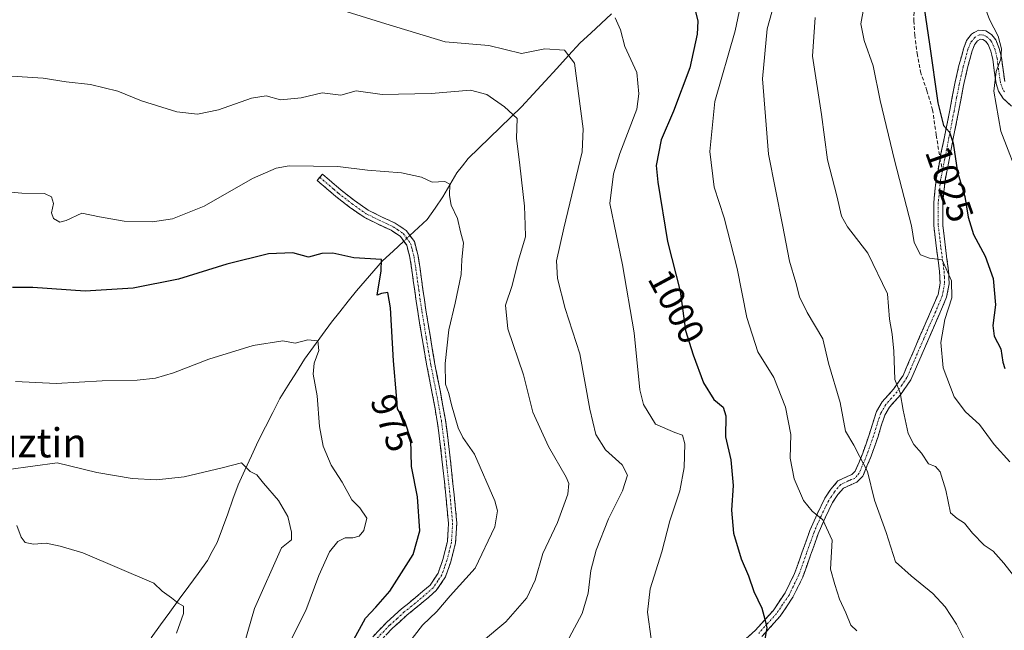
# Model space of a CAD drawing. Units: metres. Extents: x 627486 to 630930, y 4752750 to 4755127.
# Drawn here: x 628629 to 628899, y 4753313 to 4753480 of the extents above; entities that cross this region are included whole.
import ezdxf
from ezdxf.enums import TextEntityAlignment as Align

# ---------------------------------------------------------------- set-up
doc = ezdxf.new("R2010")
doc.units = ezdxf.units.M
doc.header["$MEASUREMENT"] = 0
doc.linetypes.add('TRAZO_Y_PUNTO', pattern=[1, 0.5, -0.25, 0, -0.25])
doc.linetypes.add('TRAZOSX2', pattern=[1.5, 1, -0.5])
for name, color, linetype, lineweight in [('Camino', 19, 'TRAZOSX2', 0), ('Camino Cxs', 19, 'Continuous', 0), ('Camino eje', 19, 'TRAZO_Y_PUNTO', 0), ('Corriente natural lineal', 142, 'Continuous', 13), ('Corriente natural lineal oculto', 19, 'TRAZO_Y_PUNTO', 13), ('Curva de nivel maestra', 36, 'Continuous', 30), ('Curva de nivel normal', 36, 'Continuous', 0), ('Rótulo de curva de nivel directora', 19, 'Continuous', 0), ('Senda', 19, 'TRAZOSX2', 0), ('Texto cartográfico', 19, 'Continuous', 0)]:
    doc.layers.add(name, color=color, linetype=linetype, lineweight=lineweight)
doc.styles.add('Arial', font='txt', dxfattribs={"height": 0.2})

# ---------------------------------------------------------------- blocks, each defined once
blk = doc.blocks.new('*U216')
at = {"layer": 'Curva de nivel normal', "color": 36, "linetype": 'Continuous', "lineweight": 0}
blk.add_polyline3d([(628627.43, 4753381.06, 970), (628638.58, 4753380.51, 970), (628651.19, 4753381.26, 970), (628660.81, 4753381.42, 970), (628665.81, 4753381.97, 970), (628670.81, 4753383.48, 970), (628680.43, 4753387.21, 970), (628692.62, 4753390.96, 970), (628700.76, 4753392.17, 970), (628704.14, 4753391.57, 970), (628707.64, 4753392.48, 970), (628710.32, 4753392.25, 970), (628710.64, 4753389.6, 970), (628709.32, 4753386.1, 970), (628709.08, 4753383.1, 970), (628710.15, 4753377.1, 970), (628710.82, 4753368.74, 970), (628711.84, 4753363.33, 970), (628714.01, 4753358.15, 970), (628717.07, 4753353.46, 970), (628719.64, 4753348.59, 970), (628721.91, 4753346.4, 970), (628723.81, 4753343.59, 970), (628723, 4753340.22, 970), (628721.71, 4753338.63, 970), (628720, 4753338.2, 970), (628717.86, 4753338.22, 970), (628715.81, 4753337.21, 970), (628713.6, 4753334.34, 970), (628710.59, 4753327.81, 970), (628707.11, 4753318.28, 970), (628703.19, 4753310.66, 970)], dxfattribs=at)
blk = doc.blocks.new('*U219')
at = {"layer": 'Curva de nivel normal', "color": 36, "linetype": 'Continuous', "lineweight": 0}
blk.add_polyline3d([(628671.57, 4753312.02, 960), (628673.52, 4753317.4, 960), (628673.52, 4753319.47, 960), (628672.05, 4753320.24, 960), (628670.2, 4753321.74, 960), (628667.64, 4753323.54, 960), (628665.41, 4753325.79, 960), (628645.92, 4753334.11, 960), (628639.7, 4753335.9, 960), (628635.85, 4753336.73, 960), (628632.37, 4753336.42, 960), (628630.06, 4753336.92, 960), (628628.96, 4753338.34, 960), (628627.79, 4753341.56, 960)], dxfattribs=at)
blk = doc.blocks.new('*U221')
at = {"layer": 'Curva de nivel normal', "color": 36, "linetype": 'Continuous', "lineweight": 0}
blk.add_polyline3d([(628688.14, 4753302.1, 965), (628692.96, 4753318.77, 965), (628700.39, 4753335.44, 965), (628703.1, 4753337.66, 965), (628703.15, 4753339.76, 965), (628702.12, 4753344.08, 965), (628699.58, 4753348.39, 965), (628695.48, 4753353.15, 965), (628693.63, 4753355.42, 965), (628691.81, 4753356.37, 965), (628689.43, 4753358.78, 965), (628684.1, 4753357.41, 965), (628673.66, 4753354.95, 965), (628666.1, 4753354.06, 965), (628659.46, 4753354.42, 965), (628649.76, 4753356.11, 965), (628638.86, 4753358.72, 965), (628625.54, 4753356.89, 965)], dxfattribs=at)
blk = doc.blocks.new('*U226')
at = {"layer": 'Curva de nivel normal', "color": 36, "linetype": 'Continuous', "lineweight": 0}
blk.add_polyline3d([(628731.81, 4753304.94, 980), (628739.03, 4753314.2, 980), (628743.04, 4753318.02, 980), (628746.7, 4753322.24, 980), (628753.48, 4753329.83, 980), (628758.89, 4753341.18, 980), (628759.68, 4753345.6, 980), (628758.9, 4753348.34, 980), (628753.3, 4753361.1, 980), (628750.14, 4753365.66, 980), (628748.82, 4753368.32, 980), (628746.98, 4753374.66, 980), (628746.31, 4753377.77, 980), (628745.42, 4753380.31, 980), (628745.27, 4753385.99, 980), (628746.31, 4753395.23, 980), (628748.06, 4753402.5, 980), (628749.66, 4753410.44, 980), (628749.89, 4753414.44, 980), (628750.32, 4753419.1, 980), (628749.51, 4753422.1, 980), (628748.64, 4753425.77, 980), (628746.96, 4753429.44, 980), (628746.43, 4753432.1, 980), (628746.56, 4753435.17, 980), (628745.22, 4753435.94, 980), (628741.71, 4753435.73, 980), (628738.79, 4753437.08, 980), (628733.34, 4753438.3, 980), (628723.98, 4753439, 980), (628715.83, 4753440.04, 980), (628702.51, 4753440.2, 980), (628698.97, 4753439.6, 980), (628692.39, 4753436.69, 980), (628679.16, 4753429.1, 980), (628670.48, 4753425.71, 980), (628664.99, 4753424.87, 980), (628657.24, 4753425.03, 980), (628650.48, 4753426.19, 980), (628645.65, 4753427.27, 980), (628641.35, 4753425.2, 980), (628639.56, 4753424.79, 980), (628637.82, 4753425.79, 980), (628637.33, 4753427.34, 980), (628637.82, 4753429.84, 980), (628637.3, 4753431.66, 980), (628635.42, 4753432.58, 980), (628629.14, 4753432.72, 980), (628614.48, 4753434.1, 980)], dxfattribs=at)
blk = doc.blocks.new('*U237')
at = {"layer": 'Curva de nivel maestra', "color": 36, "linetype": 'Continuous', "lineweight": 30}
blk.add_polyline3d([(628719.69, 4753309.33, 975), (628723.42, 4753316.12, 975), (628726.26, 4753319.15, 975), (628730.07, 4753323.56, 975), (628736.49, 4753333.58, 975), (628738.31, 4753340.11, 975), (628737.71, 4753349.43, 975), (628736.08, 4753357.77, 975), (628735.87, 4753365.16, 975), (628734.22, 4753370.18, 975), (628732.22, 4753373.52, 975), (628731.97, 4753377.26, 975), (628731.07, 4753386.7, 975), (628730.27, 4753401.25, 975), (628729.54, 4753405.49, 975), (628727.78, 4753405.15, 975), (628726.59, 4753404.77, 975), (628727.74, 4753411.39, 975), (628727.8, 4753414.53, 975), (628720.22, 4753414.97, 975), (628714.48, 4753416.22, 975), (628711.48, 4753416.12, 975), (628707.81, 4753415.13, 975), (628703.48, 4753416.36, 975), (628696.78, 4753416.1, 975), (628685.36, 4753413.27, 975), (628672.12, 4753409.12, 975), (628659.74, 4753406.67, 975), (628646.52, 4753405.85, 975), (628632.21, 4753406.8, 975), (628626.63, 4753406.83, 975)], dxfattribs=at)

msp = doc.modelspace()

# ---------------------------------------------------------------- linework, layer by layer
at = {"layer": 'Camino', "color": 19, "linetype": 'TRAZOSX2', "lineweight": 0}
for points in [[(628881, 4753442.33), (628882.27, 4753448.18), (628883.68, 4753455.47), (628885.08, 4753462.77), (628886.21, 4753467.68), (628887.52, 4753472.56), (628888.32, 4753474.55), (628889.63, 4753476.34), (628891.55, 4753477.4), (628893.6, 4753477.24), (628895.14, 4753476.24), (628896.35, 4753474.74), (628897.29, 4753472.38), (628897.88, 4753469.94), (628898.31, 4753466.65), (628898.78, 4753463.35)], [(628900.6, 4753456.58), (628898.34, 4753458.71), (628897.1, 4753460.69), (628896.39, 4753462.78), (628895.89, 4753466.32), (628895.47, 4753469.49), (628894.95, 4753471.63), (628894.21, 4753473.49), (628893.48, 4753474.39), (628892.79, 4753474.84), (628892.09, 4753474.9), (628891.28, 4753474.46), (628890.48, 4753473.35), (628889.84, 4753471.79), (628888.58, 4753467.09), (628887.48, 4753462.27), (628886.08, 4753455.01), (628884.67, 4753447.71), (628883.52, 4753441.87), (628882.39, 4753436.11), (628881.75, 4753430.01), (628881.77, 4753423.95), (628882.5, 4753417.8), (628883.36, 4753411.4), (628883.51, 4753407.87), (628882.83, 4753404.21), (628880.96, 4753399.8), (628879.2, 4753395.81), (628873.02, 4753381.52), (628870.2, 4753377.43), (628867.16, 4753374.01), (628865.88, 4753371.84), (628864.91, 4753368.91), (628863.92, 4753365.69), (628862.13, 4753360.55), (628859.83, 4753355.1), (628858.24, 4753353.45), (628856.53, 4753352.75), (628854.53, 4753351.79), (628853.03, 4753350.06), (628851.56, 4753347.83), (628849.5, 4753343.65), (628847.61, 4753339.31), (628845.54, 4753333.47), (628843.37, 4753327.42), (628840.67, 4753321.88), (628837.16, 4753316.69), (628832.15, 4753311.11)], [(628825.11, 4753308.09), (628830.42, 4753312.84), (628835.22, 4753318.2), (628838.54, 4753323.1), (628841.11, 4753328.37), (628843.24, 4753334.3), (628845.34, 4753340.21), (628847.28, 4753344.68), (628849.43, 4753349.05), (628851.08, 4753351.54), (628853.02, 4753353.78), (628855.53, 4753354.99), (628856.84, 4753355.52), (628857.75, 4753356.47), (628859.84, 4753361.43), (628861.59, 4753366.45), (628862.58, 4753369.66), (628863.64, 4753372.85), (628865.17, 4753375.45), (628868.27, 4753378.95), (628870.87, 4753382.71), (628873.92, 4753389.75), (628876.95, 4753396.79), (628878.72, 4753400.77), (628880.47, 4753404.92), (628881.05, 4753408.04), (628880.92, 4753411.19), (628880.07, 4753417.49), (628879.32, 4753423.8), (628879.3, 4753430.13), (628879.96, 4753436.47), (628880.98, 4753441.63), (628881, 4753442.33)], [(628710.91, 4753437.08), (628711.65, 4753437.94), (628714.21, 4753435.73), (628716.73, 4753433.56), (628720.42, 4753430.68), (628724.19, 4753428.06), (628727.68, 4753426.32), (628731.58, 4753424.5), (628734.6, 4753422.45), (628736.83, 4753419.42), (628737.85, 4753415.52), (628738.4, 4753411.97), (628739.18, 4753406.26), (628740, 4753400.6), (628741.22, 4753393.2), (628742.48, 4753385.81), (628743.96, 4753378.21), (628745.37, 4753370.52), (628746.21, 4753364.05), (628746.92, 4753357.62), (628747.75, 4753349.98), (628748.48, 4753342.17), (628748.15, 4753336.85), (628746.84, 4753331.63), (628745.38, 4753327.49), (628742.86, 4753323.72), (628738.72, 4753320.16), (628734.81, 4753316.99), (628730.83, 4753313.39), (628727.18, 4753309.61)], [(628725.4, 4753311.03), (628729.25, 4753315.02), (628733.34, 4753318.71), (628737.26, 4753321.9), (628741.14, 4753325.24), (628743.34, 4753328.51), (628744.66, 4753332.28), (628745.89, 4753337.2), (628746.2, 4753342.14), (628745.49, 4753349.75), (628744.66, 4753357.37), (628743.95, 4753363.78), (628743.13, 4753370.17), (628741.73, 4753377.79), (628740.25, 4753385.4), (628738.98, 4753392.82), (628737.75, 4753400.25), (628736.93, 4753405.94), (628736.15, 4753411.64), (628735.62, 4753415.06), (628734.75, 4753418.42), (628733, 4753420.79), (628730.46, 4753422.52), (628726.7, 4753424.28), (628723.03, 4753426.1), (628719.07, 4753428.85), (628715.29, 4753431.8), (628710.17, 4753436.22), (628710.91, 4753437.08)]]:
    msp.add_lwpolyline(points, dxfattribs=at)
at = {"layer": 'Camino Cxs', "color": 19, "linetype": 'Continuous', "lineweight": 0}
for points in [[(628827.77, 4753310.47, 999), (628830.42, 4753312.84, 999.5), (628832.82, 4753315.52, 999.97), (628835.22, 4753318.2, 1000.49), (628836.88, 4753320.65, 1000.97), (628838.54, 4753323.1, 1001.31), (628839.83, 4753325.74, 1001.59), (628841.11, 4753328.37, 1001.83), (628842.18, 4753331.34, 1002.44), (628843.24, 4753334.3, 1002.9), (628844.29, 4753337.26, 1003.4), (628845.34, 4753340.21, 1003.91), (628847.28, 4753344.68, 1004.93), (628849.43, 4753349.05, 1005.97), (628851.08, 4753351.54, 1006.76), (628853.02, 4753353.78, 1007.46), (628855.53, 4753354.99, 1008.03), (628856.84, 4753355.52, 1008.42), (628857.75, 4753356.47, 1008.88), (628858.8, 4753358.95, 1009.49), (628859.84, 4753361.43, 1010.17), (628860.72, 4753363.94, 1010.91), (628861.59, 4753366.45, 1011.67), (628862.58, 4753369.66, 1012.34), (628863.64, 4753372.85, 1012.82), (628865.17, 4753375.45, 1013.46), (628868.27, 4753378.95, 1014.75), (628870.87, 4753382.71, 1015.38), (628872.4, 4753386.23, 1016.01), (628873.92, 4753389.75, 1016.55), (628875.44, 4753393.27, 1016.98), (628876.95, 4753396.79, 1017.62), (628878.72, 4753400.77, 1018.32), (628880.47, 4753404.92, 1018.59), (628881.05, 4753408.04, 1019.01), (628880.92, 4753411.19, 1019.4), (628880.5, 4753414.34, 1019.79), (628880.07, 4753417.49, 1020.18), (628879.7, 4753420.65, 1020.62), (628879.32, 4753423.8, 1021.04), (628879.31, 4753426.97, 1021.48), (628879.3, 4753430.13, 1021.82), (628879.63, 4753433.3, 1022.12), (628879.96, 4753436.47, 1022.58), (628880.47, 4753439.05, 1023.02), (628880.98, 4753441.63, 1023.44), (628881, 4753442.33, 1023.53), (628881.64, 4753445.26, 1024.12), (628882.27, 4753448.18, 1024.76), (628882.98, 4753451.83, 1025.27), (628883.68, 4753455.47, 1025.69), (628884.38, 4753459.12, 1026), (628885.08, 4753462.77, 1026.48), (628885.65, 4753465.23, 1026.79), (628886.21, 4753467.68, 1027.08), (628886.87, 4753470.12, 1027.44), (628887.52, 4753472.56, 1027.74), (628888.32, 4753474.55, 1028.02), (628889.63, 4753476.34, 1028.41), (628891.55, 4753477.4, 1028.84), (628893.6, 4753477.24, 1029.2), (628895.14, 4753476.24, 1029.36), (628896.35, 4753474.74, 1029.4), (628897.29, 4753472.38, 1029.77), (628897.88, 4753469.94, 1030.24), (628898.31, 4753466.65, 1030.56), (628898.78, 4753463.35, 1030.8)], [(628900.6, 4753456.58, 1031.01), (628898.34, 4753458.71, 1030.61), (628897.1, 4753460.69, 1030.34), (628896.39, 4753462.78, 1030.09), (628895.89, 4753466.32, 1029.81), (628895.47, 4753469.49, 1029.54), (628894.95, 4753471.63, 1029.18), (628894.21, 4753473.49, 1028.85), (628893.48, 4753474.39, 1028.83), (628892.79, 4753474.84, 1028.75), (628892.09, 4753474.9, 1028.63), (628891.28, 4753474.46, 1028.44), (628890.48, 4753473.35, 1028.21), (628889.84, 4753471.79, 1028.12), (628888.58, 4753467.09, 1027.67), (628887.48, 4753462.27, 1027.07), (628886.78, 4753458.64, 1026.53), (628886.08, 4753455.01, 1026.31), (628885.38, 4753451.36, 1025.86), (628884.67, 4753447.71, 1025.28), (628884.1, 4753444.79, 1024.79), (628883.52, 4753441.87, 1024.29), (628882.96, 4753438.99, 1023.78), (628882.39, 4753436.11, 1023.11), (628882.07, 4753433.06, 1022.52), (628881.75, 4753430.01, 1022.18), (628881.76, 4753426.98, 1021.79), (628881.77, 4753423.95, 1021.21), (628882.14, 4753420.88, 1020.93), (628882.5, 4753417.8, 1020.69), (628882.93, 4753414.6, 1020.44), (628883.36, 4753411.4, 1020.22), (628883.51, 4753407.87, 1019.94), (628882.83, 4753404.21, 1019.36), (628880.96, 4753399.8, 1019.03), (628879.2, 4753395.81, 1018.67), (628877.66, 4753392.24, 1017.9), (628876.11, 4753388.67, 1017.13), (628874.57, 4753385.09, 1016.61), (628873.02, 4753381.52, 1015.96), (628870.2, 4753377.43, 1014.94), (628867.16, 4753374.01, 1013.72), (628865.88, 4753371.84, 1013.09), (628864.91, 4753368.91, 1012.66), (628863.92, 4753365.69, 1012.07), (628863.03, 4753363.12, 1011.42), (628862.13, 4753360.55, 1010.61), (628860.98, 4753357.83, 1009.84), (628859.83, 4753355.1, 1009.39), (628858.24, 4753353.45, 1008.6), (628856.53, 4753352.75, 1007.87), (628854.53, 4753351.79, 1007.46), (628853.03, 4753350.06, 1006.93), (628851.56, 4753347.83, 1006.14), (628849.5, 4753343.65, 1005.17), (628847.61, 4753339.31, 1004.01), (628846.58, 4753336.39, 1003.32), (628845.54, 4753333.47, 1002.82), (628844.46, 4753330.45, 1002.71), (628843.37, 4753327.42, 1002.32), (628842.02, 4753324.65, 1001.85), (628840.67, 4753321.88, 1001.59), (628838.92, 4753319.29, 1001.29), (628837.16, 4753316.69, 1000.92), (628834.66, 4753313.9, 1000.41), (628832.15, 4753311.11, 999.78)], [(628725.4, 4753311.03, 976.2), (628727.33, 4753313.03, 976.39), (628729.25, 4753315.02, 976.75), (628731.3, 4753316.87, 977.06), (628733.34, 4753318.71, 976.88), (628735.3, 4753320.31, 976.79), (628737.26, 4753321.9, 976.93), (628739.2, 4753323.57, 977.09), (628741.14, 4753325.24, 977.43), (628743.34, 4753328.51, 977.49), (628744.66, 4753332.28, 977.28), (628745.28, 4753334.74, 977.27), (628745.89, 4753337.2, 977.35), (628746.2, 4753342.14, 977.27), (628745.85, 4753345.95, 977.07), (628745.49, 4753349.75, 977.03), (628745.08, 4753353.56, 977.24), (628744.66, 4753357.37, 977.3), (628744.31, 4753360.58, 977.46), (628743.95, 4753363.78, 977.57), (628743.54, 4753366.98, 977.46), (628743.13, 4753370.17, 977.5), (628742.43, 4753373.98, 977.65), (628741.73, 4753377.79, 977.82), (628740.99, 4753381.6, 977.65), (628740.25, 4753385.4, 977.79), (628739.62, 4753389.11, 978.06), (628738.98, 4753392.82, 977.75), (628738.37, 4753396.54, 977.82), (628737.75, 4753400.25, 977.7), (628737.34, 4753403.1, 977.34), (628736.93, 4753405.94, 977.14), (628736.54, 4753408.79, 976.97), (628736.15, 4753411.64, 976.81), (628735.62, 4753415.06, 976.86), (628734.75, 4753418.42, 977.03), (628733, 4753420.79, 976.73), (628730.46, 4753422.52, 976.54), (628726.7, 4753424.28, 976.77), (628723.03, 4753426.1, 976.94), (628719.07, 4753428.85, 977.46), (628715.29, 4753431.8, 978.16), (628712.73, 4753434.01, 978.58), (628710.17, 4753436.22, 978.95), (628711.65, 4753437.94, 979.15), (628714.21, 4753435.73, 978.87), (628716.73, 4753433.56, 978.58), (628720.42, 4753430.68, 977.96), (628724.19, 4753428.06, 977.35), (628727.68, 4753426.32, 977.24), (628731.58, 4753424.5, 977), (628734.6, 4753422.45, 977.14), (628736.83, 4753419.42, 977.62), (628737.85, 4753415.52, 977.54), (628738.4, 4753411.97, 977.4), (628738.79, 4753409.12, 977.48), (628739.18, 4753406.26, 977.64), (628739.59, 4753403.43, 977.82), (628740, 4753400.6, 978.28), (628740.61, 4753396.9, 978.63), (628741.22, 4753393.2, 978.71), (628741.85, 4753389.51, 978.87), (628742.48, 4753385.81, 978.7), (628743.22, 4753382.01, 978.76), (628743.96, 4753378.21, 978.95), (628744.67, 4753374.37, 978.72), (628745.37, 4753370.52, 978.56), (628745.79, 4753367.29, 978.47), (628746.21, 4753364.05, 978.55), (628746.57, 4753360.84, 978.19), (628746.92, 4753357.62, 977.86), (628747.34, 4753353.8, 977.88), (628747.75, 4753349.98, 977.7), (628748.12, 4753346.08, 977.74), (628748.48, 4753342.17, 977.94), (628748.32, 4753339.51, 978), (628748.15, 4753336.85, 978), (628747.5, 4753334.24, 977.84), (628746.84, 4753331.63, 977.8), (628745.38, 4753327.49, 978.03), (628742.86, 4753323.72, 978.14), (628740.79, 4753321.94, 977.9), (628738.72, 4753320.16, 977.71), (628736.77, 4753318.58, 977.36), (628734.81, 4753316.99, 977.65), (628732.82, 4753315.19, 977.86), (628730.83, 4753313.39, 977.73), (628729.01, 4753311.5, 977.43)]]:
    msp.add_polyline3d(points, dxfattribs=at)
at = {"layer": 'Camino eje', "color": 19, "linetype": 'TRAZO_Y_PUNTO', "lineweight": 0}
for points in [[(628898.68, 4753460.49), (628898.21, 4753461.22), (628897.59, 4753463.07), (628897.1, 4753466.49), (628896.89, 4753468.07), (628896.68, 4753469.72), (628896.12, 4753472.01), (628895.28, 4753474.12), (628894.92, 4753474.57), (628894.14, 4753475.43), (628893.02, 4753476.06), (628891.82, 4753476.15), (628890.66, 4753475.51), (628889.8, 4753474.51), (628889.4, 4753473.95), (628889, 4753472.96), (628888.68, 4753472.18), (628887.4, 4753467.39), (628886.85, 4753464.98), (628886.28, 4753462.52), (628885.58, 4753458.87), (628884.88, 4753455.24), (628883.47, 4753447.95), (628882.29, 4753441.93), (628881.69, 4753438.87)], [(628881.69, 4753438.87), (628881.18, 4753436.29), (628880.86, 4753433.24), (628880.53, 4753430.07), (628880.55, 4753423.88), (628881.29, 4753417.65), (628882.14, 4753411.3), (628882.21, 4753409.72), (628882.28, 4753407.96), (628881.65, 4753404.57), (628880.72, 4753402.36), (628879.84, 4753400.29), (628878.96, 4753398.29), (628878.08, 4753396.3), (628876.56, 4753392.78), (628871.95, 4753382.12), (628870.54, 4753380.07), (628869.24, 4753378.19), (628867.72, 4753376.48), (628866.17, 4753374.73), (628864.76, 4753372.35), (628863.75, 4753369.29), (628862.76, 4753366.07), (628860.99, 4753360.99), (628858.79, 4753355.79), (628858.34, 4753355.31), (628857.54, 4753354.49), (628856.69, 4753354.14), (628856.03, 4753353.87), (628855.03, 4753353.39), (628853.78, 4753352.79), (628852.06, 4753350.8), (628851.23, 4753349.56), (628850.5, 4753348.44), (628848.39, 4753344.17), (628847.45, 4753342), (628846.48, 4753339.76), (628845.43, 4753336.81), (628844.39, 4753333.89), (628842.24, 4753327.9), (628839.61, 4753322.49), (628837.85, 4753319.9), (628836.19, 4753317.45), (628833.69, 4753314.66), (628831.29, 4753311.98)], [(628710.91, 4753437.08), (628713.47, 4753434.87), (628714.73, 4753433.79), (628716.01, 4753432.68), (628719.75, 4753429.77), (628723.61, 4753427.08), (628725.45, 4753426.17), (628727.19, 4753425.3), (628729.07, 4753424.42), (628731.02, 4753423.51), (628732.29, 4753422.65), (628733.8, 4753421.62), (628734.68, 4753420.44), (628735.79, 4753418.92), (628736.3, 4753416.97), (628736.74, 4753415.29), (628737.28, 4753411.81), (628738.06, 4753406.1), (628738.47, 4753403.27), (628738.88, 4753400.43), (628739.49, 4753396.71), (628740.1, 4753393.01), (628740.73, 4753389.32), (628741.37, 4753385.61), (628742.85, 4753378), (628744.25, 4753370.35), (628744.67, 4753367.11), (628745.08, 4753363.92), (628745.79, 4753357.5), (628746.62, 4753349.87), (628747.34, 4753342.16), (628747.02, 4753337.03), (628746.37, 4753334.42), (628745.75, 4753331.96), (628745.09, 4753330.07), (628744.36, 4753328), (628743.26, 4753326.37), (628742, 4753324.48), (628737.99, 4753321.03), (628736.04, 4753319.45), (628734.08, 4753317.85), (628732.09, 4753316.05), (628730.04, 4753314.21), (628726.29, 4753310.32)]]:
    msp.add_lwpolyline(points, dxfattribs=at)
at = {"layer": 'Corriente natural lineal', "color": 142, "linetype": 'Continuous', "lineweight": 13}
for points in [[(628790.94, 4753481.92, 994.72), (628788.07, 4753479.27, 993.24), (628785.21, 4753476.61, 991.82), (628782.34, 4753473.96, 990.85), (628779.12, 4753470.44, 989.96), (628775.89, 4753466.92, 989.15), (628772.67, 4753463.4, 988.52), (628769.44, 4753459.88, 986.93), (628766.22, 4753456.36, 985.5), (628763.29, 4753453.53, 984.62), (628760.36, 4753450.7, 984.23), (628757.42, 4753447.88, 983.54), (628754.49, 4753445.05, 982.63), (628751.56, 4753442.22, 981.5), (628750.03, 4753440.24, 981.18), (628748.5, 4753438.25, 980.73), (628746.59, 4753434.96, 980.06), (628744.68, 4753431.67, 979.59), (628742.52, 4753428.56, 979.17), (628740.36, 4753425.45, 978.85), (628737.99, 4753423.26, 978.02), (628735.61, 4753421.08, 977.31)], [(628733.93, 4753419.53, 976.87), (628731, 4753416.82, 976.01), (628728.07, 4753414.12, 974.97), (628725.69, 4753411.38, 974.41), (628723.3, 4753408.65, 973.12), (628720.92, 4753405.91, 972.75), (628718.65, 4753403.06, 972.34), (628716.39, 4753400.2, 971.52), (628714.12, 4753397.35, 971.04), (628711.65, 4753393.95, 970.19), (628709.18, 4753390.56, 970.07), (628706.71, 4753387.16, 969.51), (628704.46, 4753383.58, 969.17), (628702.22, 4753380.01, 968.02), (628699.97, 4753376.43, 967.36), (628697.98, 4753372.52, 967.03), (628695.98, 4753368.6, 966.78), (628693.99, 4753364.69, 966.18), (628692.17, 4753360.71, 965.46), (628690.34, 4753356.73, 964.91), (628688.52, 4753352.75, 964.37), (628687.08, 4753348.78, 964.07), (628685.63, 4753344.81, 963.22), (628684.19, 4753340.83, 962.69), (628682.74, 4753336.86, 962.12), (628681.41, 4753334.41, 961.57), (628680.07, 4753331.95, 961.29), (628677.5, 4753328.42, 960.88), (628674.93, 4753324.89, 960.6), (628672.36, 4753321.36, 960.16), (628669.78, 4753317.82, 959.66), (628667.21, 4753314.29, 959.32), (628664.64, 4753310.76, 958.87)]]:
    msp.add_polyline3d(points, dxfattribs=at)
at = {"layer": 'Corriente natural lineal oculto', "color": 19, "linetype": 'TRAZO_Y_PUNTO', "lineweight": 13}
msp.add_polyline3d([(628735.61, 4753421.08, 977.31), (628733.93, 4753419.53, 976.87)], dxfattribs=at)
at = {"layer": 'Curva de nivel maestra', "color": 36, "linetype": 'Continuous', "lineweight": 30}
for points in [[(628901.46, 4753534.57, 1025), (628897.81, 4753525.65, 1025), (628893.54, 4753518.91, 1025), (628888.28, 4753510.1, 1025), (628883.97, 4753501.1, 1025), (628878.67, 4753490.77, 1025), (628876.66, 4753483.44, 1025), (628878.17, 4753473.58, 1025), (628880.41, 4753457.51, 1025), (628881.95, 4753451.26, 1025), (628883.61, 4753449.41, 1025), (628884.63, 4753446.38, 1025), (628885.85, 4753438.44, 1025), (628887.84, 4753431.77, 1025), (628888.7, 4753426.1, 1025), (628890.18, 4753421.35, 1025), (628893.45, 4753415.42, 1025), (628895.61, 4753409.35, 1025), (628896.24, 4753402.1, 1025), (628895.5, 4753396.44, 1025), (628895.89, 4753393.5, 1025), (628897.74, 4753390.04, 1025), (628898.22, 4753386.32, 1025), (628898.76, 4753384.67, 1025)], [(628813.8, 4753483.25, 1000), (628814.58, 4753479.84, 1000), (628814.42, 4753476.31, 1000), (628812.36, 4753467.08, 1000), (628807.9, 4753455.19, 1000), (628804.5, 4753447.3, 1000), (628803.2, 4753440.27, 1000), (628803.66, 4753435.77, 1000), (628806.24, 4753419.45, 1000), (628809.7, 4753405.84, 1000), (628811.18, 4753395.01, 1000), (628813.35, 4753388.4, 1000), (628816.14, 4753380.68, 1000), (628818.98, 4753376.12, 1000), (628821.54, 4753373.98, 1000), (628822.3, 4753371.62, 1000), (628822.19, 4753365.9, 1000), (628823.67, 4753359.55, 1000), (628824.24, 4753352.51, 1000), (628823.8, 4753345.76, 1000), (628824.36, 4753339.51, 1000), (628826.52, 4753332.46, 1000), (628828.47, 4753327.74, 1000), (628829.96, 4753323.45, 1000), (628832.11, 4753318.89, 1000), (628832.99, 4753315.9, 1000), (628833.49, 4753313.48, 1000), (628832.86, 4753309.97, 1000)]]:
    msp.add_polyline3d(points, dxfattribs=at)
at = {"layer": 'Curva de nivel normal', "color": 36, "linetype": 'Continuous', "lineweight": 0}
for points in [[(628899.82, 4753511.9, 1030), (628897.38, 4753503.44, 1030), (628893.83, 4753494.77, 1030), (628892.2, 4753490.04, 1030), (628892.31, 4753486.54, 1030), (628894.6, 4753480.38, 1030), (628897, 4753475.81, 1030), (628897.91, 4753472.26, 1030), (628897.69, 4753469.56, 1030), (628896.46, 4753466.12, 1030), (628895.82, 4753460.69, 1030), (628897.73, 4753449.75, 1030), (628903.31, 4753435.27, 1030)], [(628827.66, 4753490.8, 1005), (628824.81, 4753477.25, 1005), (628819.28, 4753457.81, 1005), (628817.89, 4753444.15, 1005), (628819.11, 4753434.39, 1005), (628821.78, 4753425.91, 1005), (628825.38, 4753412.06, 1005), (628827.99, 4753398.58, 1005), (628831.06, 4753389.15, 1005), (628835.47, 4753382.13, 1005), (628838.65, 4753374.02, 1005), (628840.07, 4753366.56, 1005), (628839.9, 4753360.04, 1005), (628841.04, 4753354.38, 1005), (628843.57, 4753348.46, 1005), (628845.96, 4753345.48, 1005), (628848.91, 4753343.12, 1005), (628851.4, 4753337.53, 1005), (628851.02, 4753329.55, 1005), (628852.16, 4753325.42, 1005), (628853.41, 4753321.35, 1005), (628855.2, 4753317.66, 1005), (628856.55, 4753314.25, 1005), (628858.25, 4753312.67, 1005)], [(628836.01, 4753486.36, 1010), (628833.63, 4753477.77, 1010), (628832.36, 4753464.02, 1010), (628833.94, 4753443.44, 1010), (628837.8, 4753424.02, 1010), (628839.78, 4753414.1, 1010), (628841.5, 4753408.19, 1010), (628842.48, 4753404.3, 1010), (628844.6, 4753400, 1010), (628848.92, 4753392.74, 1010), (628850.43, 4753386.05, 1010), (628853.65, 4753375.28, 1010), (628855.12, 4753367.42, 1010), (628857.34, 4753363.64, 1010), (628858.93, 4753360.56, 1010), (628861.12, 4753356.42, 1010), (628863.02, 4753348.51, 1010), (628866.25, 4753339.66, 1010), (628868.81, 4753331.64, 1010), (628873.08, 4753327.78, 1010), (628879.02, 4753322.88, 1010), (628882.47, 4753319.3, 1010), (628885.54, 4753314.54, 1010), (628887.74, 4753310.15, 1010)], [(628712.87, 4753484.15, 990), (628729, 4753479.13, 990), (628745.24, 4753474.25, 990), (628757.22, 4753473.18, 990), (628766.21, 4753471.01, 990), (628772.64, 4753472.27, 990), (628778.01, 4753471.97, 990), (628780.72, 4753468.34, 990), (628783.11, 4753450.37, 990), (628782.9, 4753444.02, 990), (628777.85, 4753423.1, 990), (628775.84, 4753414.16, 990), (628776.09, 4753409.31, 990), (628778.17, 4753401.06, 990), (628782.23, 4753388.64, 990), (628784.97, 4753373.46, 990), (628786.58, 4753366.54, 990), (628789.22, 4753362.36, 990), (628793.87, 4753358.2, 990), (628795.3, 4753355.34, 990), (628793.89, 4753351.08, 990), (628790.09, 4753343.44, 990), (628786.67, 4753334.77, 990), (628785.25, 4753329.26, 990), (628784.53, 4753323.04, 990), (628782.85, 4753317.43, 990), (628779.32, 4753310.76, 990)], [(628860.09, 4753483.64, 1020), (628859.3, 4753479.14, 1020), (628860.22, 4753474.56, 1020), (628862.68, 4753467.67, 1020), (628864.62, 4753458.1, 1020), (628868.52, 4753441.77, 1020), (628873.24, 4753423.77, 1020), (628873.93, 4753419.21, 1020), (628875.64, 4753415.82, 1020), (628878.14, 4753414.92, 1020), (628881.61, 4753414.44, 1020), (628884.15, 4753408.63, 1020), (628884.22, 4753404.05, 1020), (628882.32, 4753398.08, 1020), (628881.22, 4753391.74, 1020), (628881.92, 4753384.81, 1020), (628884.89, 4753376.85, 1020), (628888.03, 4753372.73, 1020), (628891.88, 4753369.23, 1020), (628895.83, 4753363.74, 1020), (628900.19, 4753359.03, 1020)], [(628791.89, 4753480.84, 995), (628793.34, 4753477.51, 995), (628794.54, 4753472.92, 995), (628797.82, 4753465.78, 995), (628798.42, 4753459.97, 995), (628797.9, 4753455.77, 995), (628793.23, 4753443.62, 995), (628791.5, 4753437.98, 995), (628790.48, 4753429.87, 995), (628793.96, 4753413.1, 995), (628797.14, 4753394.44, 995), (628798.64, 4753378.77, 995), (628799.73, 4753374.79, 995), (628803.01, 4753369.33, 995), (628808.3, 4753367.1, 995), (628810.34, 4753366.3, 995), (628810.99, 4753363.95, 995), (628810.88, 4753357.47, 995), (628809.64, 4753351.1, 995), (628806.94, 4753342.86, 995), (628804.72, 4753334.35, 995), (628801.54, 4753324.16, 995), (628800.83, 4753317.79, 995), (628801.8, 4753310.51, 995)], [(628846.81, 4753480.9, 1015), (628846.08, 4753470.32, 1015), (628848.53, 4753454.28, 1015), (628850.16, 4753441.86, 1015), (628852.7, 4753431.96, 1015), (628854.02, 4753426.44, 1015), (628855.62, 4753423.52, 1015), (628861.26, 4753416.22, 1015), (628866.62, 4753405.1, 1015), (628867.13, 4753398.16, 1015), (628867.89, 4753394.04, 1015), (628868.38, 4753389.34, 1015), (628868.66, 4753381.62, 1015), (628870.09, 4753377.91, 1015), (628870.89, 4753373.2, 1015), (628872.28, 4753366.77, 1015), (628873.81, 4753363.77, 1015), (628875.96, 4753361.44, 1015), (628877.85, 4753358.47, 1015), (628879.8, 4753357.77, 1015), (628881.1, 4753356.24, 1015), (628882.58, 4753351.29, 1015), (628883.91, 4753345.06, 1015), (628885.74, 4753343.49, 1015), (628887.76, 4753342.2, 1015), (628889.93, 4753339.43, 1015), (628893.09, 4753336.21, 1015), (628895.62, 4753334.55, 1015), (628898.5, 4753331.26, 1015), (628906.48, 4753321.1, 1015)], [(628626.45, 4753464.76, 985), (628635.02, 4753464.29, 985), (628641.32, 4753463.25, 985), (628648.02, 4753462.54, 985), (628655.51, 4753460.66, 985), (628662.03, 4753458.03, 985), (628671.65, 4753454.99, 985), (628677.33, 4753454.35, 985), (628683.14, 4753455.52, 985), (628692.15, 4753458.73, 985), (628696.18, 4753459.44, 985), (628700.15, 4753458.32, 985), (628705.75, 4753458.83, 985), (628711.59, 4753460.19, 985), (628716.66, 4753459.59, 985), (628720.84, 4753460.8, 985), (628728.03, 4753459.8, 985), (628741.4, 4753460.03, 985), (628752.26, 4753460.93, 985), (628756.74, 4753459.75, 985), (628761.59, 4753456.39, 985), (628765, 4753453.15, 985), (628764.82, 4753447.77, 985), (628765.76, 4753440.37, 985), (628767.08, 4753429.18, 985), (628767.27, 4753424.04, 985), (628767.28, 4753420.77, 985), (628765.31, 4753414.02, 985), (628763.62, 4753407.43, 985), (628761.84, 4753401.96, 985), (628762.47, 4753395.53, 985), (628766.74, 4753382.86, 985), (628769.3, 4753372.64, 985), (628773.63, 4753363.26, 985), (628778.5, 4753354.8, 985), (628779.17, 4753353.13, 985), (628778.9, 4753350.19, 985), (628776.06, 4753342.4, 985), (628772.03, 4753333.86, 985), (628769.94, 4753326.58, 985), (628767.72, 4753321.74, 985), (628761.95, 4753315.14, 985), (628755.25, 4753309.54, 985)]]:
    msp.add_polyline3d(points, dxfattribs=at)
at = {"layer": 'Senda', "color": 19, "linetype": 'TRAZOSX2', "lineweight": 0}
for points in [[(628873.92, 4753483.88), (628873.85, 4753479.98), (628874.11, 4753476.08), (628874.74, 4753471.03), (628875.65, 4753466.03), (628877.42, 4753460.82), (628878.98, 4753455.6), (628879.98, 4753448.61), (628881, 4753442.33)], [(628881, 4753442.33), (628881.69, 4753438.87)]]:
    msp.add_lwpolyline(points, dxfattribs=at)

# ---------------------------------------------------------------- block references
at = {"layer": 'Curva de nivel maestra', "color": 36, "linetype": 'Continuous', "lineweight": 30}
msp.add_blockref('*U237', (0, 0), dxfattribs=at)
at = {"layer": 'Curva de nivel normal', "color": 36, "linetype": 'Continuous', "lineweight": 0}
for name in ['*U219', '*U221', '*U216', '*U226']:
    msp.add_blockref(name, (0, 0), dxfattribs=at)

# ---------------------------------------------------------------- texts
at = {"layer": 'Rótulo de curva de nivel directora', "color": 19, "linetype": 'Continuous', "lineweight": 0, "style": 'Arial'}
for s, rotation, p in [('1025', -70.6065, (628883.65, 4753435.2)), ('1000', -61.6829, (628808.76, 4753401.61)), ('975', -69.4565, (628730.67, 4753369.71))]:
    msp.add_text(s, height=7, rotation=rotation, dxfattribs=at).set_placement(p, align=Align.MIDDLE_CENTER)
at = {"layer": 'Texto cartográfico', "color": 19, "linetype": 'Continuous', "lineweight": 0, "style": 'Arial'}
msp.add_text('Buztin', height=8, dxfattribs=at).set_placement((628630.58, 4753364.25), align=Align.MIDDLE_CENTER)

doc.saveas('drawing.dxf')
